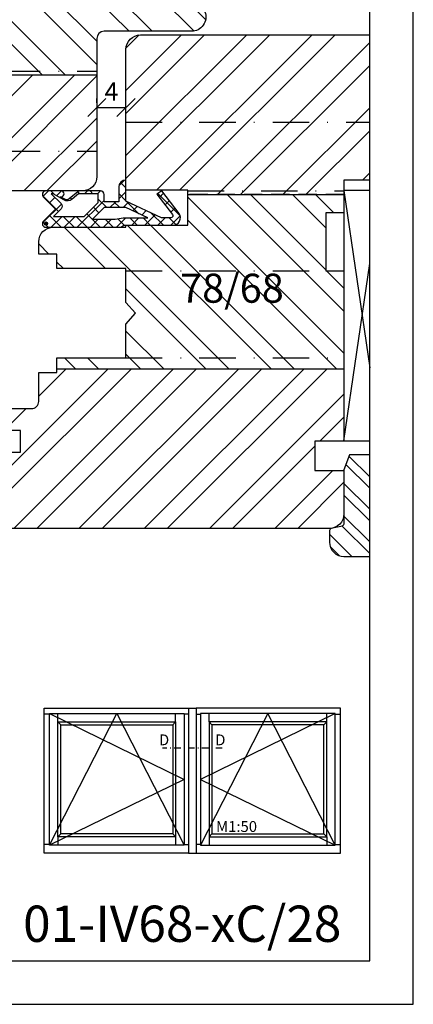
# Model space of a CAD drawing. Units: millimetres. Extents: x 0 to 297, y 0 to 460.
# Drawn here: x 243 to 297, y 0 to 136 of the extents above; entities that cross this region are included whole.
import ezdxf

# ---------------------------------------------------------------- set-up
doc = ezdxf.new("R2010")
doc.units = ezdxf.units.MM
doc.header["$LTSCALE"] = 10
doc.linetypes.add('STRICHPUNKT', pattern=[1, 0.5, -0.25, 0, -0.25])
doc.linetypes.add('VERDECKT', pattern=[0.375, 0.25, -0.125])
for name, color, linetype in [('Aluhalter', 3, 'Continuous'), ('Belüftung', 7, 'VERDECKT'), ('Bemaßung', 1, 'Continuous'), ('Blendrahmen', 5, 'Continuous'), ('Dichtungen', 6, 'Continuous'), ('Flügelrahmen', 84, 'Continuous'), ('Glasleiste', 84, 'Continuous'), ('Schlitz-Zapfen', 253, 'STRICHPUNKT'), ('Schraffur', 251, 'Continuous')]:
    doc.layers.add(name, color=color, linetype=linetype)
doc.styles.add('RomanS', font='romans.shx', dxfattribs={"width": 0.7})
doc.dimstyles.new('IDEAL Holz', dxfattribs={"dimtxt": 2.5, "dimasz": 2.5, "dimexe": 1.25, "dimexo": 0.625, "dimtad": 1, "dimdec": 1, "dimtxsty": 'RomanS', "dimblk": 'OBLIQUE', "dimcen": 2.5, "dimadec": 0, "dimazin": 0, "dimtfac": 1, "dimtdec": 1, "dimtmove": 0, "dimatfit": 3, "dimldrblk": 'OBLIQUE', "dimfxl": 1, "dimarcsym": 0})
pattern_1 = [(135, (0, 0), (-4.490128060534575, -4.490128060534575), []), (135, (-3.174999999999998, 2e-16), (-4.490128060534575, -4.490128060534575), [])]

# ---------------------------------------------------------------- blocks, each defined once
blk = doc.blocks.new('D-Mitteldichtung')
at = {"layer": 'Dichtungen'}
h = blk.add_hatch(color=256, dxfattribs=at)
edge = h.paths.add_edge_path()
edge.add_arc((-0.199999999999882, -19.50000000000016), 0.2270269807753889, 0, 360)
at = {"layer": 'Schraffur'}
h = blk.add_hatch(dxfattribs=at)
h.set_pattern_fill('ANSI37', color=6, scale=0.4, style=0)
h.set_pattern_definition([(45, (0, 0), (-0.8980256121069151, 0.8980256121069153), []), (135, (0, 0), (-0.8980256121069153, -0.8980256121069151), [])])
h.paths.add_polyline_path([(-4.699999999999863, -3.580055564077468), (-4.241138850919055, -4.235377199508631), (-1.472072930905178, -2.08639410705254, -0.6068148963145465), (-0.9999999999998159, -2.332139720339306), (-0.9999999999998159, -3.604729044764863), (-3.282702335169731, -8.500000000000085), (-6.19999999999986, -8.500000000000197, 0.4142135623730951), (-5.19999999999986, -9.500000000000195), (-3.199999999999861, -9.500000000000195), (-3.199999999999861, -11.50000000000008), (-4.199999999999858, -11.50000000000008, 0.4142135623731033), (-4.699999999999862, -12.00000000000007), (-4.699999999999862, -14.81801488286712, 0.1763269807084436), (-4.583022221559382, -15.13940868771026), (-3.596074994209216, -16.3156065916057, -0.3152987888790008), (-3.546084513876461, -16.88700039644892), (-3.899999999999908, -17.5000000000002), (-3.899999999999907, -17.40000000000017, 1), (-4.699999999999862, -17.40000000000017), (-4.699999999999862, -19.5000000000002, 0.6681786379192989), (-3.846446609406528, -19.85355339059342), (-2.199999999999863, -18.20710678118664), (-0.5535533905931961, -19.85355339059342, 0.6681786379193274), (0.3000000000001375, -19.50000000000016), (0.3000000000001375, -9.500000000000195, 0.2015127546239996), (1.83e-13, -8.785857157145841), (1.83e-13, -2.000000000000198, 0.6068148963145996), (-1.57357643635082, -1.180847955711187)])
h.paths.add_polyline_path([(-0.9999999999998163, -5.497690311286846), (-0.9999999999998159, -8.865743636076528), (-0.7999999999997717, -10.00000000000019), (-0.7999999999997716, -13.10000000000011), (-2.399999999999908, -11.50000000000008), (-2.399999999999904, -8.499999999999972)], flags=16)
h.paths.add_polyline_path([(-3.131370849898253, -12.30000000000015), (-1.199999999999771, -14.23137084989864), (-1.199999999999771, -18.4757359312882), (-2.246446609406529, -17.42928932188144, 0.4142135623730922), (-2.953553390593191, -17.42928932188144), (-4.299999999999908, -18.77573593128815), (-4.299999999999909, -18.50000000000019), (-3.459862923360513, -17.0448398979382, 0.3152987888789714), (-3.559843884025843, -15.90205228825172), (-4.299999999999907, -15.01996857795924), (-4.299999999999909, -12.30000000000015)], flags=16)
at = {"layer": 'Dichtungen'}
blk.add_lwpolyline([(-2.199999999999854, -18.20710678118664), (-3.846446609406528, -19.85355339059342), (-2.199999999999854, -18.20710678118664), (-0.5535533905931961, -19.85355339059342, 0.6681786379192989), (0.3000000000001375, -19.5000000000002), (0.3000000000001375, -9.500000000000195, 0.2015127546239996), (1.83e-13, -8.785857157145841), (1.83e-13, -2.000000000000198, 0.6068148963145977), (-1.573576436350814, -1.180847955711186), (-4.699999999999862, -3.580055564077468), (-4.241138850919055, -4.235377199508633), (-1.472072930905178, -2.08639410705254, -0.6068148963145489), (-0.9999999999998159, -2.332139720339311), (-0.9999999999998159, -3.604729044764866), (-3.282702335169731, -8.500000000000085), (-6.19999999999986, -8.500000000000197), (-6.19999999999986, -8.500000000000197, 0.4142135623730951), (-5.19999999999986, -9.500000000000195), (-3.199999999999861, -9.500000000000195), (-3.199999999999861, -11.50000000000008), (-4.199999999999858, -11.50000000000008, 0.4142135623731117), (-4.699999999999862, -12.00000000000008), (-4.699999999999862, -14.81801488286712, 0.1763269807084733), (-4.583022221559343, -15.1394086877103), (-3.596074994209216, -16.3156065916057, -0.3152987888789738), (-3.546084513876435, -16.88700039644888), (-3.899999999999907, -17.5000000000002), (-3.899999999999907, -17.40000000000017, 0.9999999999999998), (-4.699999999999862, -17.40000000000017), (-4.699999999999862, -19.5000000000002, 0.6681786379192989), (-3.846446609406528, -19.85355339059342)], format="xyb", dxfattribs=at)
blk.add_lwpolyline([(-0.9999999999998159, -5.497690311286845), (-2.399999999999904, -8.499999999999972), (-2.399999999999904, -11.50000000000008), (-0.7999999999997716, -13.10000000000011), (-0.7999999999997716, -10.0000000000002), (-0.9999999999998159, -8.865743636076528)], close=True, dxfattribs=at)
blk.add_lwpolyline([(-4.299999999999908, -15.01996857795925), (-3.559843884025843, -15.90205228825172, -0.3152987888789714), (-3.459862923360513, -17.0448398979382), (-4.299999999999908, -18.5000000000002), (-4.299999999999908, -18.77573593128815), (-2.953553390593191, -17.42928932188144, -0.4142135623730922), (-2.246446609406529, -17.42928932188144), (-1.199999999999771, -18.4757359312882), (-1.199999999999771, -14.23137084989864), (-3.131370849898253, -12.30000000000015), (-4.299999999999908, -12.30000000000015)], format="xyb", close=True, dxfattribs=at)
blk.add_circle((-0.199999999999882, -19.50000000000016), 0.2270269807753889, dxfattribs=at)
blk = doc.blocks.new('_Oblique')
at = {"color": 0, "linetype": 'ByBlock', "lineweight": -2}
blk.add_line((-0.5, -0.5), (0.5, 0.5), dxfattribs=at)
blk = doc.blocks.new('*D10')
at = {"layer": 'Bemaßung', "color": 0, "lineweight": -2}
for p, q in [((253.4595176265631, 124.2059551844837), (253.4595176265631, 124.8309551844837)), ((257.4595176265629, 124.2059551844837), (257.4595176265629, 124.8309551844837)), ((253.4595176265631, 123.5809551844837), (257.4595176265629, 123.5809551844837))]:
    blk.add_line(p, q, dxfattribs=at)
at = {"layer": 'Defpoints', "color": 0}
for p in [(253.4595176265631, 123.5809551844837), (257.4595176265629, 123.5809551844837), (257.4595176265629, 123.5809551844837)]:
    blk.add_point(p, dxfattribs=at)
at = {"layer": 'Bemaßung', "color": 0, "lineweight": -2, "xscale": 2.5, "yscale": 2.5, "zscale": 2.5, "rotation": 180}
blk.add_blockref('_Oblique', (253.4595176265631, 123.5809551844837), dxfattribs=at)
at = {"layer": 'Bemaßung', "color": 0, "lineweight": -2, "xscale": 2.5, "yscale": 2.5, "zscale": 2.5}
blk.add_blockref('_Oblique', (257.4595176265629, 123.5809551844837), dxfattribs=at)
at = {"layer": 'Bemaßung', "color": 0, "insert": (255.459517626563, 125.4559551844837), "char_height": 2.5, "attachment_point": 5, "style": 'RomanS'}
blk.add_mtext('4', dxfattribs=at)
blk = doc.blocks.new('I-Koppelstollen')
for p, q in [((-44.05999999999997, 19.13999999999998), (-44.79999999999999, 19.13999999999998)), ((-42.90000000000001, 18.09999999999998), (-42.90000000000001, 19.25999999999999)), ((-26.69999999999998, 18.09999999999998), (-26.69999999999998, 19.25999999999999)), ((-24.94000000000001, 19.13999999999998), (-25.54000000000002, 19.13999999999998)), ((-24.94000000000001, 20), (-23.86000000000001, 20)), ((-24.94000000000001, 20), (-24.94000000000001, 0)), ((-23.86000000000001, 20), (-23.86000000000001, 0)), ((-23.86000000000001, 19.13999999999998), (-23.26, 19.13999999999998)), ((-22.10000000000002, 18.09999999999998), (-22.10000000000002, 19.25999999999999)), ((-5.899999999999977, 18.09999999999998), (-5.899999999999977, 19.25999999999999)), ((-4.740000000000009, 19.13999999999998), (-4, 19.13999999999998)), ((-42.50000000000002, 17.69999999999999), (-42.90000000000001, 18.09999999999998)), ((-27.09999999999995, 17.69999999999999), (-26.69999999999998, 18.09999999999998)), ((-21.70000000000005, 17.69999999999999), (-22.10000000000002, 18.09999999999998)), ((-6.299999999999952, 17.69999999999999), (-5.899999999999977, 18.09999999999998)), ((-42.90000000000001, 2.25), (-42.50000000000002, 2.64999999999999)), ((-42.90000000000001, 2.25), (-42.90000000000001, 1.089999999999986)), ((-26.69999999999998, 2.25), (-27.09999999999995, 2.64999999999999)), ((-26.69999999999998, 2.25), (-26.69999999999998, 1.089999999999986)), ((-22.10000000000002, 2.25), (-21.70000000000005, 2.64999999999999)), ((-22.10000000000002, 2.25), (-22.10000000000002, 1.089999999999986)), ((-5.899999999999977, 2.25), (-6.299999999999952, 2.64999999999999)), ((-5.899999999999977, 2.25), (-5.899999999999977, 1.089999999999986)), ((-44.05999999999997, 1.209999999999987), (-44.79999999999999, 1.209999999999987)), ((-25.54000000000002, 1.209999999999987), (-24.94000000000001, 1.209999999999987)), ((-24.94000000000001, 0), (-23.86000000000001, 0)), ((-23.26, 1.209999999999987), (-23.86000000000001, 1.209999999999987)), ((-4.740000000000009, 1.209999999999987), (-4, 1.209999999999987))]:
    blk.add_line(p, q)
for points in [[(-24.94000000000001, 0), (-44.79999999999999, 0), (-44.79999999999999, 20), (-24.94000000000001, 20)], [(-23.86000000000001, 0), (-4, 0), (-4, 20), (-23.86, 20)]]:
    blk.add_lwpolyline(points)
for points in [[(-25.54000000000002, 1.089999999999986), (-44.05999999999997, 1.089999999999986), (-44.05999999999997, 19.25999999999999), (-25.54000000000002, 19.25999999999999)], [(-23.26, 1.089999999999986), (-4.740000000000009, 1.089999999999986), (-4.740000000000009, 19.25999999999999), (-23.26, 19.25999999999999)], [(-26.69999999999998, 2.25), (-42.90000000000001, 2.25), (-42.90000000000001, 18.09999999999998), (-26.69999999999998, 18.09999999999998)], [(-27.09999999999995, 2.64999999999999), (-42.50000000000002, 2.64999999999999), (-42.50000000000002, 17.69999999999999), (-27.09999999999995, 17.69999999999999)], [(-22.10000000000002, 2.25), (-5.899999999999977, 2.25), (-5.899999999999977, 18.09999999999998), (-22.10000000000002, 18.09999999999998)], [(-21.70000000000005, 2.64999999999999), (-6.299999999999952, 2.64999999999999), (-6.299999999999952, 17.69999999999999), (-21.70000000000005, 17.69999999999999)]]:
    blk.add_lwpolyline(points, close=True)
at = {"layer": 'Schraffur'}
for p, q in [((-44.05999999999997, 19.25999999999999), (-25.54000000000002, 10.17499999999998)), ((-44.05999999999997, 1.089999999999986), (-34.8, 19.25999999999999)), ((-34.8, 19.25999999999999), (-25.54000000000002, 1.089999999999986)), ((-4.740000000000009, 19.25999999999999), (-23.26, 10.17499999999998)), ((-14, 19.25999999999999), (-23.26, 1.089999999999986)), ((-4.740000000000009, 1.089999999999986), (-14, 19.25999999999999)), ((-25.54000000000002, 10.17499999999998), (-44.05999999999997, 1.089999999999986)), ((-23.26, 10.17499999999998), (-4.740000000000009, 1.089999999999986))]:
    blk.add_line(p, q, dxfattribs=at)
at = {"insert": (-21.13758549649833, 4.428533288152491), "char_height": 1.5, "width": 18.74045823417145, "attachment_point": 1, "style": 'RomanS'}
blk.add_mtext('M1:50', dxfattribs=at)

msp = doc.modelspace()

# ---------------------------------------------------------------- hatches: boundary and pattern name
h = msp.add_hatch()
h.set_pattern_fill('STEEL', color=5, scale=2, angle=90, style=0)
h.set_pattern_definition(pattern_1)
h.paths.add_polyline_path([(196.4595176267, 82.08095518448422), (193.4595176265629, 82.08095518448422, -0.4142135623731173), (190.4595176265629, 85.0809551844842), (190.4595176265629, 103.980955184484, -0.0166805839232876), (190.4628546718531, 104.0809551844836), (233.4595176265629, 104.0809551844835), (233.4595176265629, 84.08095518448408, -0.4142135623731117), (231.4595176265631, 82.08095518448422), (229.4595176265629, 82.08095518448422)])
edge = h.paths.add_edge_path()
edge.add_arc((190.9595176265622, 141.2472916904946), 0.4999999999993131, 105.0000000000021, 180.0000000000423)
edge.add_line((190.4595176265629, 141.2472916904943), (190.4595176265629, 139.680955184484))
edge.add_arc((191.9595176265628, 139.6809551844839), 1.499999999999884, 179.9999999999957, 269.9999999999957)
edge.add_line((191.9595176265627, 138.180955184484), (199.9595176265628, 138.180955184484))
edge.add_arc((199.9595176265628, 137.6809551844839), 0.500000000000057, 6.480149750132114e-12, 90.00000000000648, ccw=False)
edge.add_line((200.4595176265629, 137.680955184484), (200.4595176265629, 128.980955184484))
edge.add_arc((199.9595176265627, 128.9809551844839), 0.5000000000002096, -89.99999999999011, 1.3017142919125035e-11, ccw=False)
edge.add_line((199.9595176265628, 128.4809551844837), (192.1595176265629, 128.4809551844835))
edge.add_arc((192.1595176265631, 126.9809551844837), 1.499999999999795, 90.0000000000054, 132.833428066065)
edge.add_line((191.1397137238447, 128.0809551844836), (253.4595176265631, 128.0809551844836))
edge.add_line((253.4595176265631, 128.0809551844836), (253.4595176265631, 133.0809551844837))
edge.add_arc((254.459517626563, 133.0809551844836), 0.9999999999999428, 89.9999999999967, 179.9999999999968, ccw=False)
edge.add_line((254.4595176265631, 134.0809551844836), (266.4595176265631, 134.0809551844836))
edge.add_arc((266.4595176265631, 136.0809551844837), 2.000000000000119, 270, 379.9999999999946)
edge.add_line((268.3389028681351, 136.7649954711349), (264.210745139517, 148.1070156144606))
edge.add_arc((261.3916672771592, 147.0809551844836), 3.000000000000011, 19.99999999999987, 90.0000000000043)
edge.add_line((261.391667277159, 150.0809551844836), (193.4595176265629, 150.0809551844836))
edge.add_arc((193.4595176265629, 147.0809551844836), 2.999999999999957, 89.9999999999989, 179.9999999999989)
edge.add_line((190.4595176265629, 147.0809551844837), (190.4595176265629, 147.0146186784724))
edge.add_arc((190.9595176265618, 147.014618678472), 0.4999999999988923, 179.9999999999544, 254.9999999998264)
edge.add_line((190.8301081040093, 146.5316557653289), (194.0889271491121, 145.6584578339145))
edge.add_arc((193.9595176265606, 145.1754949207691), 0.5000000000009344, -2.927436071331613e-11, 75.00000000000341, ccw=False)
edge.add_line((194.4595176265615, 145.1754949207689), (194.4595176265615, 143.0864154481975))
edge.add_arc((193.9595176265614, 143.0864154481975), 0.5000000000000643, 284.9999999999516, 359.99999999999676, ccw=False)
edge.add_line((194.0889271491123, 142.6034525350528), (190.8301081040111, 141.7302546036385))
h = msp.add_hatch()
h.set_pattern_fill('STEEL', color=5, scale=2, style=0)
h.set_pattern_definition([(45, (-1114.963542987201, 70.61986177888296), (-4.490128060534575, 4.490128060534575), []), (45, (-1114.963542987201, 73.79486177888295), (-4.490128060534575, 4.490128060534575), [])])
h.paths.add_polyline_path([(190.4628546718531, 104.0809551844836, -0.394805141773168), (191.9595176265627, 105.480955184484), (200.4595176265627, 105.480955184484), (200.4595176265629, 106.480955184484), (200.4595176265629, 117.6809551844833), (192.1595176265636, 117.6809551844833, -0.4142135623730079), (190.6595176265643, 119.1809551844825), (190.6595176265633, 126.980955184484, -0.2087586657600783), (191.1397137238449, 128.0809551844836), (253.4595176265631, 128.0809551844836), (253.4595176265626, 114.0809551844837, -0.4809781189724244), (251.0182539971539, 112.1302408513843), (250.9595176265619, 112.0809551844837), (234.4595176265629, 112.0809551844837, 0.4142135623731244), (233.4595176265629, 111.0809551844839), (233.4595176265629, 104.0809551844836)])
h.paths.add_polyline_path([(210.455941128197, 118.4715990997668), (225.2559411281967, 118.4715990997668), (225.2559411281967, 110.3763610045287), (210.455941128197, 110.3763610045287)], flags=24)
at = {"layer": 'Schraffur'}
h = msp.add_hatch(dxfattribs=at)
h.set_pattern_fill('STEEL', color=84, scale=2, style=0)
h.set_pattern_definition([(45, (0, 0), (-4.490128060534575, 4.490128060534575), []), (45, (0, 3.174999999999998), (-4.490128060534575, 4.490128060534575), [])])
edge = h.paths.add_edge_path()
edge.add_arc((229.4595176265629, 74.08095518448442), 1.999999999999999, 89.99999999999999, 180)
edge.add_line((227.4595176265629, 74.08095518448442), (227.4595176265629, 68.58095518448357))
edge.add_arc((230.4595176265629, 68.58095518448374), 2.999999999999998, 180, 270)
edge.add_line((230.4595176265629, 65.58095518448374), (285.4595174629293, 65.58095518448374))
edge.add_arc((285.4595174629281, 67.58095518448351), 1.999999999999884, -89.99999999996584, -81.81111599562782)
edge.add_line((285.7443912705678, 65.6013474168385), (285.8688893804536, 65.62329979265847))
edge.add_arc((285.4595174629298, 67.58095518448386), 1.999999999999985, -78.18888400438145, 5.6868e-12)
edge.add_line((287.4595174629298, 67.58095518448386), (287.4595174629289, 73.58095518448368))
edge.add_line((287.4595174629289, 73.58095518448408), (283.4595176265629, 73.58095518448425))
edge.add_line((283.4595176265629, 73.58095518448408), (283.4595176265629, 77.58095518448363))
edge.add_line((283.4595176265629, 77.58095518448374), (287.4595176265629, 77.58095518448408))
edge.add_line((287.4595176265629, 77.58095518448408), (287.4595174629266, 79.5809551844838))
edge.add_line((287.4595174629266, 79.58095518448408), (287.4595174629266, 87.5809551844838))
edge.add_line((287.4595174629266, 87.58095518448351), (247.9595176265627, 87.58095518448351))
edge.add_line((247.9595176265626, 87.58095518448351), (247.9595176265626, 87.08095518448403))
edge.add_line((247.9595176265624, 87.08095518448407), (245.4595176265622, 87.08095518448407))
edge.add_line((245.4595176265624, 87.08095518448407), (245.4595176265627, 83.0809551844838))
edge.add_arc((244.4595176265627, 83.0809551844841), 0.9999999999998574, -90.00000000000779, -8.071765478234738e-12, ccw=False)
edge.add_line((244.4595176265627, 82.08095518448407), (238.4595176265622, 82.08095518448407))
edge.add_arc((238.4595176265622, 81.08095518448488), 0.9999999999993038, 90.00000000000078, 180.0000000000163)
edge.add_line((237.4595176265628, 81.08095518448442), (237.459517626562, 79.08095518448442))
edge.add_line((237.459517626562, 79.08095518448442), (242.9595176265631, 79.08095518448442))
edge.add_line((242.9595176265631, 79.08095518448442), (242.9595176265631, 76.08095518448455))
edge.add_line((242.9595176265631, 76.08095518448442), (229.4595176265629, 76.08095518448442))
h.paths.add_polyline_path([(230.2313820268579, 74.92063481611103), (236.5647153601912, 74.92063481611103), (236.5647153601912, 65.69444433992066), (230.2313820268579, 65.69444433992066)], flags=24)
h.paths.add_polyline_path([(228.7534674371736, 70.96137732136297), (231.2060595244861, 70.96137732136297), (231.2060595244861, 68.24480160512847), (228.7534674371736, 68.24480160512847)], flags=24)
edge = h.paths.add_edge_path()
edge.add_line((291, 113.5809551844836), (291, 133.5809551844836))
edge.add_line((291, 133.5809551844836), (259.4595176265629, 133.5809551844836))
edge.add_arc((259.4595176265629, 131.5809551844836), 1.999999999999999, 90, 180)
edge.add_line((257.4595176265629, 131.5809551844836), (257.4595176265629, 112.180955184484))
edge.add_line((257.4595176265629, 112.180955184484), (265.9595176265631, 112.180955184484))
edge.add_line((265.9595176265631, 112.180955184484), (265.9595176265631, 111.5809551844835))
edge.add_line((265.9595176265631, 111.5809551844835), (287.4595176265627, 111.5809551844835))
edge.add_line((287.4595176265627, 111.5809551844835), (287.4595176265627, 113.5809551844836))
edge.add_line((287.4595176265627, 113.5809551844836), (291, 113.5809551844836))
h = msp.add_hatch(dxfattribs=at)
h.set_pattern_fill('STEEL', color=84, scale=2, angle=90, style=0)
h.set_pattern_definition(pattern_1)
h.paths.add_polyline_path([(258.7595176265624, 95.2309551844837), (257.4595176265622, 93.7309551844837), (257.4595176265622, 89.08095518448408), (247.9595176265626, 89.08095518448408), (247.9595176265626, 87.58095518448351), (287.4595176265629, 87.58095518448351), (287.4595176265629, 101.0809551844836), (284.9595176265629, 101.0809551844836), (284.9595176265627, 109.0809551844836), (287.4595176265629, 109.0809551844836), (287.4595176265629, 111.5809551844835), (265.9595176265627, 111.5809551844835), (265.9595176265625, 107.380955184484), (257.4595176265627, 107.380955184484), (257.4595176265629, 107.0809551844839), (247.4595176265624, 107.0809551844839, 0.4142135623730951), (245.4595176265624, 105.0809551844838), (245.4595176265624, 103.3809551844837), (247.9595176265626, 103.3809551844837), (247.9595176265626, 101.3809551844839), (257.4595176265622, 101.3809551844839), (257.4595176265622, 96.73095518448395)])
h.paths.add_polyline_path([(274.9191348443814, 90.32633093036293), (274.9191348443814, 87.98731319502872), (272.2025591281469, 87.98731319502872), (272.2025591281469, 90.32633093036293)], flags=24)
h.paths.add_polyline_path([(265.37559850158, 101.6814869410492), (280.17559850158, 101.6814869410492), (280.17559850158, 93.5862488458113), (265.37559850158, 93.5862488458113)], flags=24)
h = msp.add_hatch(dxfattribs=at)
h.set_pattern_fill('STEEL', color=84, angle=90, style=0)
h.set_pattern_definition([(135, (0, 0), (-2.245064030267287, -2.245064030267287), []), (135, (-1.587499999999999, 1e-16), (-2.245064030267287, -2.245064030267287), [])])
h.paths.add_polyline_path([(287.4595174629293, 66.32344883370581, -0.363970234266368), (287.0463415517622, 65.83104495719911), (285.8726933740965, 65.62409911761779, 0.3639702342661851), (285.45951746293, 65.13169524111171), (285.45951746293, 63.69859109528249, 0.4142135623730951), (287.4595174629296, 61.69859109528307), (291, 61.69859109528317), (291, 75.6985910952837), (288.2009515558292, 75.6985910952834), (287.4595174629281, 73.66151766702176)])

# ---------------------------------------------------------------- linework, layer by layer
at = {"linetype": 'STRICHPUNKT', "ltscale": 0.1804}
msp.add_line((270.721091157103, 35.31475172523915), (262.4789088428969, 35.31475172523915), dxfattribs=at)
at = {"layer": 'Aluhalter', "color": 3}
for p, q in [((287.4595176265629, 112.1397731398842), (291.0000000000001, 87.71044476316797)), ((287.4595176265629, 77.63977313988443), (291.0000000000001, 102.0691015166018))]:
    msp.add_line(p, q, dxfattribs=at)
msp.add_lwpolyline([(291.0000000000001, 112.1397731398842), (287.4595176265629, 112.1397731398842), (287.4595176265629, 77.63977313988443), (291.0000000000001, 77.63977313988443)], dxfattribs=at)
at = {"layer": 'Belüftung'}
msp.add_lwpolyline([(291, 113.5809551844836), (287.4595176265627, 113.5809551844836), (287.4595176265627, 111.5809551844836), (265.9595176265631, 111.5809551844836), (265.9595176265631, 112.180955184484), (257.4595176265631, 112.180955184484), (257.4595176265629, 119.5809551844836)], dxfattribs=at)
at = {"layer": 'Blendrahmen'}
msp.add_lwpolyline([(268.3389028681353, 136.7649954711348, -0.5205670505517467), (266.4595176265631, 134.0809551844836), (254.4595176265636, 134.0809551844836, 0.4142135623730951), (253.4595176265636, 133.0809551844836), (253.4595176265631, 114.0809551844836, -0.4142135623730951), (251.4595176265633, 112.0809551844835), (234.4595176265633, 112.0809551844835, 0.4142135623730951)], format="xyb", dxfattribs=at)
at = {"layer": 'Flügelrahmen'}
for points in [[(238.4595176265619, 82.08095518448422), (244.4595176265627, 82.08095518448422, 0.4142135623730951), (245.4595176265624, 83.0809551844841), (245.4595176265624, 84.57449104419948), (245.4595176265624, 87.08095518448407), (247.9595176265629, 87.08095518448407), (247.9595176265629, 89.08095518448408), (257.4595176265629, 89.08095518448408), (257.4595176265629, 93.73095518448415), (258.7595176265626, 95.23095518448405), (257.4595176265629, 96.73095518448372), (257.4595176265629, 101.380955184484), (247.9595176265629, 101.380955184484), (247.9595176265629, 103.380955184484), (245.4595176265624, 103.380955184484), (245.4595176265624, 105.0809551844838, -0.4142135623730951), (247.4595176265624, 107.0809551844839), (257.4595176265629, 107.0809551844839), (257.4595176265629, 107.380955184484), (265.9595176265629, 107.380955184484), (265.9595176265631, 112.180955184484), (257.4595176265629, 112.180955184484), (257.4595176265629, 131.5809551844836, -0.4142135623730951), (259.4595176265629, 133.5809551844836), (291, 133.5809551844836)], [(291, 113.5809551844836), (287.4595176265627, 113.5809551844836), (287.4595176265625, 109.0809551844836), (284.9595176265625, 109.0809551844836), (284.9595176265625, 101.0809551844836), (287.4595176265625, 101.0809551844836), (287.4595176265625, 77.58095518448408), (283.4595176265629, 77.58095518448408), (283.4595176265629, 73.58095518448418), (287.4595176265625, 73.58095518448408), (287.4595176265625, 71.20581291139547), (287.4595176265625, 71.20581292290656), (287.4595173986224, 67.58095505871904, -0.4142135439552407), (285.4595173986224, 65.58095518448408), (281.4595176265629, 65.58095518448408), (250.1546618054077, 65.58095518448408), (230.4595176265629, 65.58095518448408, -0.4142135623730951)]]:
    msp.add_lwpolyline(points, format="xyb", dxfattribs=at)
msp.add_lwpolyline([(229.4595176265629, 76.08095518448488), (242.9595176265629, 76.08095518448488), (242.9595176265629, 79.08095518448455), (237.459517626562, 79.08095518448455)], dxfattribs=at)
at = {"layer": 'Glasleiste'}
msp.add_lwpolyline([(291, 75.6985910952837), (288.2009515558292, 75.6985910952834), (287.4595174629281, 73.6615176670217), (287.4595174629293, 66.32344883370581, -0.3639702342661387), (287.0463415517626, 65.8310449571992), (285.8726933740965, 65.62409911761779, 0.3639702342662978), (285.45951746293, 65.13169524111153), (285.45951746293, 63.69859109528249, 0.4142135623731284), (287.4595174629298, 61.69859109528307), (291, 61.69859109528317)], format="xyb", dxfattribs=at)
at = {"layer": 'Schlitz-Zapfen'}
for p, q in [((200.2595176265614, 128.5809551844842), (253.4595176265618, 128.5809551844868)), ((257.4595176265631, 121.5809551844835), (291, 121.5809551844835)), ((200.2595176265617, 117.5809551844842), (253.459517626562, 117.5809551844868)), ((265.9595176265631, 112.0809551844835), (287.4595176265627, 112.0809551844835)), ((257.4595176265631, 101.0809551844835), (287.4595176265627, 101.0809551844835)), ((257.4595176265631, 89.08095518448408), (287.4595176265627, 89.08095518448408))]:
    msp.add_line(p, q, dxfattribs=at)
at = {"layer": 'Schraffur', "color": 5}
msp.add_line((191.1397137238445, 128.0809551844836), (253.4595176265631, 128.0809551844836), dxfattribs=at)
at = {"layer": 'Schraffur', "color": 84}
for p, q in [((265.9595176265627, 111.5809551844835), (287.4595176265629, 111.5809551844835)), ((247.9595176265626, 87.58095518448351), (287.4595176265629, 87.58095518448351))]:
    msp.add_line(p, q, dxfattribs=at)
at = {"layer": 'Schraffur'}
for points in [[(0, 209.9999999999999), (0, 0), (297, -1.137e-13), (297, 209.9999999999998)], [(6, 203.9999999999999), (6, 5.999999999999886), (291, 5.999999999999772), (291, 203.9999999999998)]]:
    msp.add_lwpolyline(points, close=True, dxfattribs=at)

# ---------------------------------------------------------------- block references
at = {"rotation": 270}
msp.add_blockref('D-Mitteldichtung', (265.9595176265629, 107.380955184484), dxfattribs=at)
msp.add_blockref('I-Koppelstollen', (291, 20.82323907510363))

# ---------------------------------------------------------------- texts
at = {"char_height": 1.5, "width": 1.84181877992887, "style": 'RomanS'}
for insert, attachment_point in [((263.4177289127419, 37.19141859031896), 3), ((269.747156068618, 37.19141859031896), 1)]:
    msp.add_mtext('D', dxfattribs=dict(at, insert=insert, attachment_point=attachment_point))
at = {"insert": (243.3084045242622, 13.6008602382999), "char_height": 5, "width": 44.56825787201046, "attachment_point": 1}
msp.add_mtext('{\\fArial|b0|i0|c0|p34;01-IV68-xC/28}', dxfattribs=at)
at = {"layer": 'Bemaßung', "insert": (279.1755985015799, 100.6814869410492), "char_height": 4, "width": 15.20500240567617, "attachment_point": 3, "style": 'RomanS'}
msp.add_mtext('{\\Fromans|c0;78/68}', dxfattribs=at)

# ---------------------------------------------------------------- dimensions: what is measured, and where the dimension line sits
at = {"layer": 'Bemaßung'}
dim = msp.add_linear_dim(base=(257.4595176265629, 123.5809551844837), p1=(253.4595176265631, 123.5809551844837), p2=(257.4595176265629, 123.5809551844837), dimstyle='IDEAL Holz', dxfattribs=at)
dim.commit()
dim.dimension.update_dxf_attribs({"geometry": '*D10', "text_midpoint": (255.459517626563, 125.4559551844837)})

doc.saveas('drawing.dxf')
